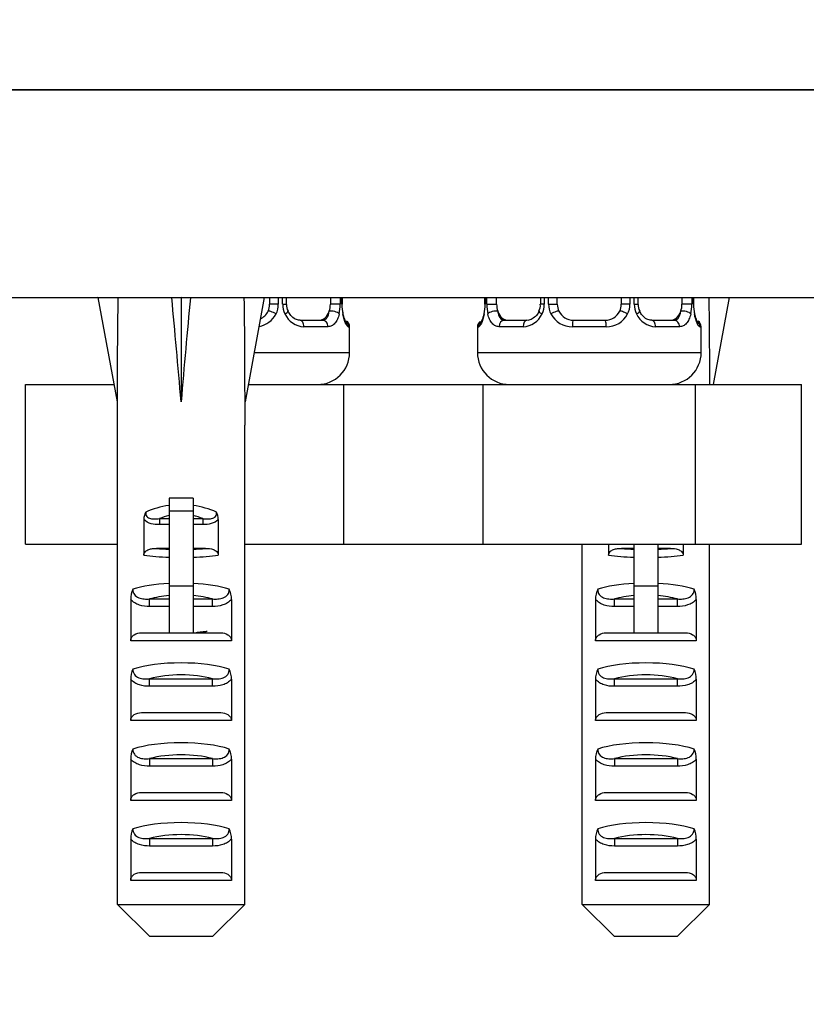
# Model space of a CAD drawing. Units: millimetres. Extents: x 0 to 1439, y 0 to 2761.
# Drawn here: x 1126 to 1176, y 1168 to 1230 of the extents above; entities that cross this region are included whole.
import ezdxf
from ezdxf import colors
from ezdxf.entities.mleader import LeaderData, LeaderLine
from ezdxf.math import Vec2, Vec3

# ---------------------------------------------------------------- set-up
doc = ezdxf.new("R2010")
doc.units = ezdxf.units.MM
doc.layers.add('DV4_Défaut', color=7, linetype='Continuous')
doc.layers.add('Défaut', color=7, linetype='Continuous')

# ---------------------------------------------------------------- blocks, each defined once
blk = doc.blocks.new('_DOT')
at = {"color": 0}
blk.add_line((0, 0), (-1, 0), dxfattribs=at)
at = {"color": 0, "const_width": 0.333}
blk.add_lwpolyline([(-0.1665, 0, 1), (0.1665, 0, 1)], format="xyb", close=True, dxfattribs=at)
blk = doc.blocks.new('SE3')
at = {"layer": 'DV4_Défaut', "color": 7, "linetype": 'Continuous'}
for p, q in [((1102.505, 1225.175), (1199.505, 1225.175)), ((1199.505, 1225.175), (1102.505, 1225.175)), ((1102.505, 1212.175), (1199.505, 1212.175)), ((1132.505, 1212.151), (1131.263, 1212.175)), ((1131.263, 1212.175), (1132.463, 1205.639)), ((1135.883, 1212.151), (1136.463, 1212.175)), ((1137.042, 1212.151), (1136.463, 1212.175)), ((1136.463, 1212.175), (1136.463, 1205.639)), ((1140.421, 1212.151), (1141.663, 1212.175)), ((1141.663, 1212.175), (1140.463, 1205.639)), ((1142.005, 1212.175), (1142.005, 1211.75)), ((1142.547, 1212.175), (1142.547, 1211.75)), ((1142.819, 1211.75), (1142.819, 1212.175)), ((1143.058, 1211.75), (1143.058, 1212.175)), ((1145.803, 1212.175), (1145.803, 1211.75)), ((1146.414, 1212.175), (1146.414, 1211.75)), ((1146.527, 1211.75), (1146.527, 1212.175)), ((1146.554, 1211.75), (1146.554, 1212.175)), ((1155.456, 1212.175), (1155.456, 1211.75)), ((1155.483, 1212.175), (1155.483, 1211.75)), ((1155.596, 1211.75), (1155.596, 1212.175)), ((1156.207, 1211.75), (1156.207, 1212.175)), ((1158.951, 1212.175), (1158.951, 1211.75)), ((1159.191, 1212.175), (1159.191, 1211.75)), ((1159.463, 1211.75), (1159.463, 1212.175)), ((1160.005, 1211.75), (1160.005, 1212.175)), ((1164.005, 1212.175), (1164.005, 1211.75)), ((1164.547, 1212.175), (1164.547, 1211.75)), ((1164.819, 1211.75), (1164.819, 1212.175)), ((1165.058, 1211.75), (1165.058, 1212.175)), ((1167.803, 1212.175), (1167.803, 1211.75)), ((1168.414, 1212.175), (1168.414, 1211.75)), ((1168.527, 1211.75), (1168.527, 1212.175)), ((1168.554, 1211.75), (1168.554, 1212.175)), ((1169.505, 1212.151), (1170.747, 1212.175)), ((1170.747, 1212.175), (1169.748, 1206.732)), ((1142.547, 1211.75), (1142.005, 1211.75)), ((1142.819, 1211.75), (1143.058, 1211.75)), ((1146.414, 1211.75), (1145.803, 1211.75)), ((1146.554, 1211.75), (1146.527, 1211.75)), ((1155.456, 1211.75), (1155.483, 1211.75)), ((1155.596, 1211.75), (1156.207, 1211.75)), ((1159.191, 1211.75), (1158.951, 1211.75)), ((1159.463, 1211.75), (1160.005, 1211.75)), ((1164.547, 1211.75), (1164.005, 1211.75)), ((1164.819, 1211.75), (1165.058, 1211.75)), ((1168.414, 1211.75), (1167.803, 1211.75)), ((1168.554, 1211.75), (1168.527, 1211.75)), ((1143.911, 1210.75), (1145.325, 1210.75)), ((1156.685, 1210.75), (1158.099, 1210.75)), ((1161.005, 1210.75), (1163.005, 1210.75)), ((1165.911, 1210.75), (1167.325, 1210.75)), ((1145.647, 1210.35), (1144.148, 1210.35)), ((1146.924, 1210.35), (1147.005, 1210.35)), ((1147.005, 1208.732), (1147.005, 1210.35)), ((1155.005, 1210.35), (1155.086, 1210.35)), ((1155.005, 1210.35), (1155.005, 1208.732)), ((1157.862, 1210.35), (1156.362, 1210.35)), ((1163.066, 1210.35), (1160.944, 1210.35)), ((1167.647, 1210.35), (1166.148, 1210.35)), ((1168.924, 1210.35), (1169.005, 1210.35)), ((1169.005, 1208.732), (1169.005, 1210.35)), ((1141.031, 1208.732), (1147.005, 1208.732)), ((1155.005, 1208.732), (1169.005, 1208.732)), ((1126.726, 1196.732), (1126.726, 1206.732)), ((1126.726, 1206.732), (1132.262, 1206.732)), ((1140.664, 1206.732), (1146.644, 1206.732)), ((1146.644, 1206.732), (1151.005, 1206.732)), ((1146.644, 1196.732), (1146.644, 1206.732)), ((1151.005, 1206.732), (1155.365, 1206.732)), ((1155.365, 1206.732), (1168.644, 1206.732)), ((1155.365, 1196.732), (1155.365, 1206.732)), ((1168.644, 1206.732), (1175.284, 1206.732)), ((1168.644, 1196.732), (1168.644, 1206.732)), ((1175.284, 1196.732), (1175.284, 1206.732)), ((1132.463, 1205.639), (1132.463, 1204.175)), ((1140.463, 1204.175), (1140.463, 1205.639)), ((1132.483, 1204.175), (1132.463, 1204.175)), ((1132.483, 1174.175), (1132.483, 1204.175)), ((1140.443, 1204.175), (1140.463, 1204.175)), ((1140.443, 1174.175), (1140.443, 1204.175)), ((1135.713, 1199.624), (1135.713, 1198.794)), ((1137.213, 1199.624), (1135.713, 1199.624)), ((1137.213, 1199.624), (1137.213, 1198.794)), ((1135.713, 1198.794), (1135.713, 1194.097)), ((1137.213, 1198.794), (1135.713, 1198.794)), ((1137.213, 1198.794), (1137.213, 1194.097)), ((1134.133, 1198.287), (1134.133, 1196.047)), ((1135.103, 1198.336), (1135.713, 1198.336)), ((1135.103, 1198.336), (1135.103, 1197.959)), ((1135.713, 1197.959), (1135.103, 1197.959)), ((1137.213, 1198.336), (1137.823, 1198.336)), ((1137.823, 1197.959), (1137.213, 1197.959)), ((1137.823, 1198.336), (1137.823, 1197.959)), ((1138.793, 1198.287), (1138.793, 1196.047)), ((1126.726, 1196.732), (1132.483, 1196.732)), ((1140.443, 1196.732), (1146.644, 1196.732)), ((1146.644, 1196.732), (1151.005, 1196.732)), ((1151.005, 1196.732), (1155.365, 1196.732)), ((1155.365, 1196.732), (1168.644, 1196.732)), ((1161.567, 1174.175), (1161.567, 1196.732)), ((1163.217, 1196.732), (1163.217, 1196.047)), ((1164.797, 1196.732), (1164.797, 1194.097)), ((1166.297, 1196.732), (1166.297, 1194.097)), ((1167.877, 1196.732), (1167.877, 1196.047)), ((1168.644, 1196.732), (1175.284, 1196.732)), ((1169.527, 1174.175), (1169.527, 1196.732)), ((1135.713, 1196.47), (1134.927, 1196.47)), ((1137.999, 1196.47), (1137.213, 1196.47)), ((1164.797, 1196.47), (1164.011, 1196.47)), ((1167.083, 1196.47), (1166.297, 1196.47)), ((1137.213, 1194.097), (1135.713, 1194.097)), ((1135.713, 1194.097), (1135.713, 1191.151)), ((1137.213, 1194.097), (1137.213, 1191.151)), ((1166.297, 1194.097), (1164.797, 1194.097)), ((1164.797, 1194.097), (1164.797, 1191.151)), ((1166.297, 1194.097), (1166.297, 1191.151)), ((1133.311, 1193.272), (1133.311, 1190.686)), ((1134.496, 1193.305), (1135.713, 1193.305)), ((1134.496, 1192.834), (1134.496, 1193.305)), ((1137.213, 1193.305), (1138.43, 1193.305)), ((1138.43, 1192.834), (1138.43, 1193.305)), ((1139.615, 1193.272), (1139.615, 1190.686)), ((1162.395, 1193.272), (1162.395, 1190.686)), ((1163.58, 1193.305), (1164.797, 1193.305)), ((1163.58, 1192.834), (1163.58, 1193.305)), ((1166.297, 1193.305), (1167.514, 1193.305)), ((1167.514, 1192.834), (1167.514, 1193.305)), ((1168.699, 1193.272), (1168.699, 1190.686)), ((1135.713, 1192.834), (1134.496, 1192.834)), ((1138.43, 1192.834), (1137.213, 1192.834)), ((1164.797, 1192.834), (1163.58, 1192.834)), ((1167.514, 1192.834), (1166.297, 1192.834)), ((1133.976, 1191.186), (1135.713, 1191.186)), ((1137.213, 1191.186), (1138.95, 1191.186)), ((1163.06, 1191.186), (1164.797, 1191.186)), ((1166.297, 1191.186), (1168.034, 1191.186)), ((1139.615, 1190.686), (1133.311, 1190.686)), ((1168.699, 1190.686), (1162.395, 1190.686)), ((1133.311, 1188.272), (1133.311, 1185.686)), ((1134.496, 1188.305), (1138.43, 1188.305)), ((1134.496, 1187.834), (1134.496, 1188.305)), ((1138.43, 1187.834), (1138.43, 1188.305)), ((1139.615, 1188.272), (1139.615, 1185.686)), ((1162.395, 1188.272), (1162.395, 1185.686)), ((1163.58, 1188.305), (1167.514, 1188.305)), ((1163.58, 1187.834), (1163.58, 1188.305)), ((1167.514, 1187.834), (1167.514, 1188.305)), ((1168.699, 1188.272), (1168.699, 1185.686)), ((1138.43, 1187.834), (1134.496, 1187.834)), ((1167.514, 1187.834), (1163.58, 1187.834)), ((1133.976, 1186.186), (1138.95, 1186.186)), ((1163.06, 1186.186), (1168.034, 1186.186)), ((1139.615, 1185.686), (1133.311, 1185.686)), ((1168.699, 1185.686), (1162.395, 1185.686)), ((1133.311, 1183.272), (1133.311, 1180.686)), ((1134.496, 1183.305), (1138.43, 1183.305)), ((1134.496, 1183.305), (1134.496, 1182.834)), ((1138.43, 1183.305), (1138.43, 1182.834)), ((1139.615, 1183.272), (1139.615, 1180.686)), ((1162.395, 1183.272), (1162.395, 1180.686)), ((1163.58, 1183.305), (1167.514, 1183.305)), ((1163.58, 1183.305), (1163.58, 1182.834)), ((1167.514, 1183.305), (1167.514, 1182.834)), ((1168.699, 1183.272), (1168.699, 1180.686)), ((1138.43, 1182.834), (1134.496, 1182.834)), ((1167.514, 1182.834), (1163.58, 1182.834)), ((1133.976, 1181.186), (1138.95, 1181.186)), ((1163.06, 1181.186), (1168.034, 1181.186)), ((1139.615, 1180.686), (1133.311, 1180.686)), ((1168.699, 1180.686), (1162.395, 1180.686)), ((1133.311, 1178.272), (1133.311, 1175.686)), ((1134.496, 1178.305), (1138.43, 1178.305)), ((1134.496, 1178.305), (1134.496, 1177.834)), ((1138.43, 1178.305), (1138.43, 1177.834)), ((1139.615, 1178.272), (1139.615, 1175.686)), ((1162.395, 1178.272), (1162.395, 1175.686)), ((1163.58, 1178.305), (1167.514, 1178.305)), ((1163.58, 1178.305), (1163.58, 1177.834)), ((1167.514, 1178.305), (1167.514, 1177.834)), ((1168.699, 1178.272), (1168.699, 1175.686)), ((1138.43, 1177.834), (1134.496, 1177.834)), ((1167.514, 1177.834), (1163.58, 1177.834)), ((1139.615, 1175.686), (1133.311, 1175.686)), ((1133.976, 1176.186), (1138.95, 1176.186)), ((1168.699, 1175.686), (1162.395, 1175.686)), ((1163.06, 1176.186), (1168.034, 1176.186)), ((1132.483, 1174.175), (1140.443, 1174.175)), ((1134.503, 1172.175), (1132.483, 1174.175)), ((1138.423, 1172.175), (1140.443, 1174.175)), ((1161.567, 1174.175), (1169.527, 1174.175)), ((1163.587, 1172.175), (1161.567, 1174.175)), ((1167.506, 1172.175), (1169.527, 1174.175)), ((1138.423, 1172.175), (1134.503, 1172.175)), ((1167.506, 1172.175), (1163.587, 1172.175))]:
    blk.add_line(p, q, dxfattribs=at)
for centre, radius, start, end in [((1141.005, 1211.75), 1, 334.41669, 0), ((1141.209, 1211.746), 1.338, 333.35107, 0.18148), ((1144.196, 1211.748), 1.376, 179.87906, 205.92109), ((1143.709, 1211.665), 0.649, 172.51823, 212.23241), ((1143.636, 1211.733), 2.778, 347.80779, 0.3687), ((1149.875, 1211.743), 3.348, 179.87048, 190.27079), ((1152.134, 1211.743), 3.349, 349.73036, 0.12837), ((1158.372, 1211.732), 2.776, 179.62801, 192.1955), ((1158.208, 1211.679), 0.736, 330.63274, 5.61858), ((1157.814, 1211.748), 1.376, 334.07993, 0.11992), ((1160.801, 1211.746), 1.338, 179.81699, 206.65046), ((1161.005, 1211.75), 1, 180, 205.58331), ((1163.005, 1211.75), 1, 334.41669, 0), ((1163.209, 1211.746), 1.338, 333.35107, 0.18148), ((1166.196, 1211.748), 1.376, 179.87906, 205.92109), ((1165.709, 1211.665), 0.649, 172.51823, 212.23241), ((1165.636, 1211.733), 2.778, 347.80779, 0.3687), ((1171.875, 1211.743), 3.348, 179.87048, 190.27079), ((1141.084, 1211.844), 1.494, 279.8139, 332.12511), ((1141.005, 1211.75), 1, 294.85556, 334.41669), ((1144.212, 1211.735), 1.386, 205.1473, 267.32493), ((1157.798, 1211.735), 1.386, 272.67478, 334.85299), ((1160.926, 1211.844), 1.494, 207.87474, 270.70966), ((1161.005, 1211.75), 1, 205.58331, 270), ((1163.005, 1211.75), 1, 270, 334.41669), ((1163.084, 1211.844), 1.494, 269.29048, 332.12511), ((1166.212, 1211.735), 1.386, 205.1473, 267.32493), ((1146.605, 1210.35), 0.4, 0, 59.21843), ((1155.405, 1210.35), 0.4, 124.43502, 180), ((1168.605, 1210.35), 0.4, 0, 59.21843), ((1145.005, 1208.732), 2, 270, 0), ((1157.005, 1208.732), 2, 180, 270), ((1167.005, 1208.732), 2, 270, 0), ((1135.056, 1198.282), 0.923, 150.37557, 179.71848), ((1137.87, 1198.282), 0.923, 0.28189, 29.62406), ((1134.798, 1193.276), 1.488, 154.82885, 180.146), ((1138.128, 1193.276), 1.488, 359.85395, 25.17119), ((1163.882, 1193.276), 1.488, 154.82885, 180.146), ((1167.212, 1193.276), 1.488, 359.85395, 25.17119), ((1136.463, 1177.462), 13.71, 86.86408, 93.13592), ((1165.547, 1177.462), 13.71, 86.86408, 93.13592), ((1134.798, 1188.276), 1.488, 154.82885, 180.146), ((1138.128, 1188.276), 1.488, 359.85395, 25.17119), ((1163.882, 1188.276), 1.488, 154.82885, 180.146), ((1167.212, 1188.276), 1.488, 359.85395, 25.17119), ((1134.798, 1183.276), 1.488, 154.82885, 180.146), ((1138.128, 1183.276), 1.488, 359.85395, 25.17119), ((1163.882, 1183.276), 1.488, 154.82885, 180.146), ((1167.212, 1183.276), 1.488, 359.85395, 25.17119), ((1134.798, 1178.276), 1.488, 154.82885, 180.146), ((1138.128, 1178.276), 1.488, 359.85395, 25.17119), ((1163.882, 1178.276), 1.488, 154.82885, 180.146), ((1167.212, 1178.276), 1.488, 359.85395, 25.17119)]:
    blk.add_arc(centre, radius, start, end, dxfattribs=at)
for centre, major_axis, ratio, start_param, end_param in [((1136.463, 1183.851), (-1.704, 51.386), 0.070422, 0.985211, 1.130604), ((1136.463, 1183.851), (-3.627, 51.386), 0.032842, -1.135257, -0.989865), ((1136.463, 1183.851), (3.627, 51.386), 0.032842, 0.989865, 1.135257), ((1136.463, 1183.851), (1.704, 51.386), 0.070422, -1.130604, -0.985211), ((1165.547, 1183.851), (1.704, 51.386), 0.070422, -1.10698, -0.985211), ((1145.096, 1211.75), (0, -1), 0.707107, 1.124283, 1.570796), ((1156.914, 1211.75), (0, -1), 0.707107, 4.712389, 5.158902), ((1167.096, 1211.75), (0, 1), 0.707107, 4.265876, 4.712389), ((1142.268, 1211.146), (0.361, -0.173), 0.155676, 1.256416, 3.141593), ((1142.789, 1211.146), (-0.363, -0.168), 0.191543, 1.963754, 3.161436), ((1143.911, 1210.35), (0, -0.4), 0.591806, 1.570796, 3.141593), ((1145.096, 1211.75), (0, 1), 0.707107, 3.141593, 4.265876), ((1145.325, 1210.35), (0, -0.4), 0.806081, 1.570796, 3.141593), ((1145.989, 1211.146), (0.391, -0.084), 0.411702, 0.481237, 2.366414), ((1155.805, 1211.146), (0.394, -0.069), 0.426558, 3.261537, 3.530367), ((1156.021, 1211.146), (-0.391, -0.084), 0.411702, 3.916772, 5.801948), ((1156.914, 1211.75), (0, -1), 0.707107, 5.158902, 6.283185), ((1156.685, 1210.35), (0, -0.4), 0.806081, 3.141593, 4.712389), ((1158.099, 1210.35), (0, -0.4), 0.591806, 3.141593, 4.712389), ((1159.221, 1211.146), (0.363, -0.168), 0.191543, 3.120832, 4.319431), ((1159.742, 1211.146), (-0.361, -0.173), 0.155676, 3.141593, 5.026769), ((1161.005, 1210.35), (0, -0.4), 0.151515, 3.141593, 4.712389), ((1163.005, 1210.35), (0, -0.4), 0.151515, 1.570796, 3.141593), ((1164.268, 1211.146), (0.361, -0.173), 0.155676, 1.256416, 3.141593), ((1164.789, 1211.146), (-0.363, -0.168), 0.191543, 1.963754, 3.161436), ((1165.911, 1210.35), (0, -0.4), 0.591806, 1.570796, 3.141593), ((1167.096, 1211.75), (0, 1), 0.707107, 3.141593, 4.265876), ((1167.325, 1210.35), (0, -0.4), 0.806081, 1.570796, 3.141593), ((1167.989, 1211.146), (0.391, -0.084), 0.411702, 0.481237, 2.366414), ((1146.529, 1210.35), (0, -0.4), 0.988455, 1.570796, 2.479615), ((1155.481, 1210.35), (0, -0.4), 0.988455, 3.805872, 4.712389), ((1168.529, 1210.35), (0, -0.4), 0.988455, 1.570796, 2.479615), ((1136.463, 1196.411), (-4, 0), 0.697924, 4.901005, 5.297529), ((1136.463, 1196.411), (-4, 0), 0.697924, 4.127249, 4.523773), ((1136.463, 1195.808), (3.2, 0), 0.872405, 1.807372, 2.009668), ((1136.463, 1195.808), (3.2, 0), 0.872405, 1.131925, 1.334221), ((1136.463, 1196.666), (4, 0), 0.190358, 4.090603, 4.523773), ((1136.463, 1197.154), (-3.5, 0), 0.217552, 1.116547, 1.354836), ((1136.463, 1197.154), (-3.5, 0), 0.217552, -4.496428, -4.25814), ((1136.463, 1196.666), (4, 0), 0.190358, -1.38218, -0.94901), ((1165.547, 1196.666), (4, 0), 0.190358, 4.090603, 4.523773), ((1165.547, 1197.154), (-3.5, 0), 0.217552, 1.116547, 1.354836), ((1165.547, 1197.154), (-3.5, 0), 0.217552, -4.496428, -4.25814), ((1165.547, 1196.666), (4, 0), 0.190358, -1.38218, -0.94901), ((1136.463, 1193.154), (-4, 0), 0.286363, 4.901005, 5.564641), ((1136.463, 1193.154), (-4, 0), 0.286363, 3.860137, 4.523773), ((1165.547, 1193.154), (-4, 0), 0.286363, 4.901005, 5.564641), ((1165.547, 1193.154), (-4, 0), 0.286363, 3.860137, 4.523773), ((1136.463, 1192.401), (3.2, 0), 0.357953, 1.807372, 2.232725), ((1136.463, 1192.401), (3.2, 0), 0.357953, 0.908867, 1.334221), ((1165.547, 1192.401), (3.2, 0), 0.357953, 1.807372, 2.232725), ((1165.547, 1192.401), (3.2, 0), 0.357953, 0.908867, 1.334221), ((1136.463, 1188.154), (-4, 0), 0.286363, 3.860137, 5.564641), ((1165.547, 1188.154), (-4, 0), 0.286363, 3.860137, 5.564641), ((1136.463, 1187.401), (3.2, 0), 0.357953, 0.908867, 2.232725), ((1165.547, 1187.401), (3.2, 0), 0.357953, 0.908867, 2.232725), ((1136.463, 1183.154), (-4, 0), 0.286363, 3.860137, 5.564641), ((1165.547, 1183.154), (-4, 0), 0.286363, 3.860137, 5.564641), ((1136.463, 1182.401), (3.2, 0), 0.357953, 0.908867, 2.232725), ((1165.547, 1182.401), (3.2, 0), 0.357953, 0.908867, 2.232725), ((1136.463, 1178.154), (-4, 0), 0.286363, 3.860137, 5.564641), ((1165.547, 1178.154), (-4, 0), 0.286363, 3.860137, 5.564641), ((1136.463, 1177.401), (3.2, 0), 0.357953, 0.908867, 2.232725), ((1165.547, 1177.401), (3.2, 0), 0.357953, 0.908867, 2.232725)]:
    blk.add_ellipse(centre, major_axis=major_axis, ratio=ratio, start_param=start_param, end_param=end_param, dxfattribs=at)
for points, knots in [([(1143.92, 1210.754), (1143.904, 1210.753), (1143.816, 1210.746), (1143.599, 1210.812), (1143.323, 1211.014), (1143.214, 1211.215), (1143.16, 1211.32)], [0, 0, 0, 0, 0.061061, 0.385026, 0.727645, 1, 1, 1, 1]), ([(1145.325, 1210.75), (1145.379, 1210.75), (1145.427, 1210.764), (1145.516, 1210.816), (1145.556, 1210.855), (1145.658, 1211.003), (1145.705, 1211.145), (1145.734, 1211.319)], [0, 0, 0, 0, 0.25, 0.25, 0.5, 0.5, 1, 1, 1, 1]), ([(1146.352, 1211.146), (1146.323, 1211.022), (1146.287, 1210.912), (1146.197, 1210.715), (1146.144, 1210.63), (1146.024, 1210.493), (1145.956, 1210.44), (1145.81, 1210.369), (1145.731, 1210.35), (1145.647, 1210.35)], [0, 0, 0, 0, 0.25, 0.25, 0.5, 0.5, 0.75, 0.75, 1, 1, 1, 1]), ([(1146.924, 1210.35), (1146.903, 1210.35), (1146.878, 1210.369), (1146.821, 1210.439), (1146.79, 1210.493), (1146.726, 1210.629), (1146.693, 1210.715), (1146.632, 1210.91), (1146.604, 1211.022), (1146.581, 1211.146)], [0, 0, 0, 0, 0.25, 0.25, 0.5, 0.5, 0.75, 0.75, 1, 1, 1, 1]), ([(1146.778, 1210.644), (1146.778, 1210.644), (1146.769, 1210.657), (1146.73, 1210.733), (1146.665, 1210.912), (1146.606, 1211.139), (1146.588, 1211.292), (1146.584, 1211.327)], [0, 0, 0, 0, 0.113117, 0.297676, 0.572332, 0.917866, 1, 1, 1, 1]), ([(1155.429, 1211.146), (1155.406, 1211.022), (1155.378, 1210.912), (1155.317, 1210.715), (1155.284, 1210.63), (1155.22, 1210.493), (1155.189, 1210.44), (1155.133, 1210.369), (1155.107, 1210.35), (1155.086, 1210.35)], [0, 0, 0, 0, 0.25, 0.25, 0.5, 0.5, 0.75, 0.75, 1, 1, 1, 1]), ([(1155.411, 1211.228), (1155.408, 1211.204), (1155.386, 1211.061), (1155.323, 1210.844), (1155.258, 1210.686), (1155.233, 1210.646), (1155.232, 1210.644), (1155.232, 1210.644)], [0, 0, 0, 0, 0.067186, 0.458044, 0.788007, 0.973005, 1, 1, 1, 1]), ([(1156.362, 1210.35), (1156.279, 1210.35), (1156.201, 1210.369), (1156.054, 1210.439), (1155.986, 1210.493), (1155.866, 1210.629), (1155.813, 1210.715), (1155.723, 1210.91), (1155.686, 1211.022), (1155.658, 1211.146)], [0, 0, 0, 0, 0.25, 0.25, 0.5, 0.5, 0.75, 0.75, 1, 1, 1, 1]), ([(1156.276, 1211.319), (1156.29, 1211.232), (1156.309, 1211.154), (1156.357, 1211.015), (1156.386, 1210.954), (1156.488, 1210.806), (1156.578, 1210.75), (1156.685, 1210.75)], [0, 0, 0, 0, 0.25, 0.25, 0.5, 0.5, 1, 1, 1, 1]), ([(1158.855, 1211.315), (1158.848, 1211.298), (1158.801, 1211.18), (1158.631, 1210.971), (1158.366, 1210.794), (1158.165, 1210.735), (1158.092, 1210.751), (1158.091, 1210.751)], [0, 0, 0, 0, 0.041158, 0.340339, 0.664275, 0.99606, 1, 1, 1, 1]), ([(1165.92, 1210.754), (1165.904, 1210.753), (1165.816, 1210.746), (1165.599, 1210.812), (1165.323, 1211.014), (1165.214, 1211.215), (1165.16, 1211.32)], [0, 0, 0, 0, 0.061061, 0.385026, 0.727645, 1, 1, 1, 1]), ([(1167.325, 1210.75), (1167.379, 1210.75), (1167.427, 1210.764), (1167.516, 1210.816), (1167.556, 1210.855), (1167.658, 1211.003), (1167.705, 1211.145), (1167.734, 1211.319)], [0, 0, 0, 0, 0.25, 0.25, 0.5, 0.5, 1, 1, 1, 1]), ([(1168.352, 1211.146), (1168.323, 1211.022), (1168.287, 1210.912), (1168.197, 1210.715), (1168.144, 1210.63), (1168.024, 1210.493), (1167.956, 1210.44), (1167.81, 1210.369), (1167.731, 1210.35), (1167.647, 1210.35)], [0, 0, 0, 0, 0.25, 0.25, 0.5, 0.5, 0.75, 0.75, 1, 1, 1, 1]), ([(1168.924, 1210.35), (1168.903, 1210.35), (1168.878, 1210.369), (1168.821, 1210.439), (1168.79, 1210.493), (1168.726, 1210.629), (1168.693, 1210.715), (1168.632, 1210.91), (1168.604, 1211.022), (1168.581, 1211.146)], [0, 0, 0, 0, 0.25, 0.25, 0.5, 0.5, 0.75, 0.75, 1, 1, 1, 1]), ([(1168.778, 1210.644), (1168.778, 1210.644), (1168.769, 1210.657), (1168.73, 1210.733), (1168.665, 1210.912), (1168.606, 1211.139), (1168.588, 1211.292), (1168.584, 1211.327)], [0, 0, 0, 0, 0.113117, 0.297676, 0.572332, 0.917866, 1, 1, 1, 1]), ([(1134.254, 1198.739), (1134.247, 1198.692), (1134.247, 1198.644), (1134.265, 1198.552), (1134.285, 1198.508), (1134.37, 1198.397), (1134.46, 1198.354), (1134.641, 1198.312), (1134.735, 1198.309), (1134.919, 1198.314), (1135.011, 1198.324), (1135.103, 1198.336)], [0, 0, 0, 0, 0.125, 0.125, 0.25, 0.25, 0.5, 0.5, 0.75, 0.75, 1, 1, 1, 1]), ([(1137.823, 1198.336), (1137.914, 1198.324), (1138.006, 1198.314), (1138.19, 1198.309), (1138.284, 1198.312), (1138.465, 1198.354), (1138.556, 1198.396), (1138.641, 1198.508), (1138.66, 1198.552), (1138.679, 1198.645), (1138.679, 1198.692), (1138.672, 1198.739)], [0, 0, 0, 0, 0.25, 0.25, 0.5, 0.5, 0.75, 0.75, 0.875, 0.875, 1, 1, 1, 1]), ([(1135.103, 1197.959), (1134.927, 1197.959), (1134.752, 1197.971), (1134.414, 1198.063), (1134.247, 1198.148), (1134.133, 1198.287)], [0, 0, 0, 0, 0.5, 0.5, 1, 1, 1, 1]), ([(1138.793, 1198.287), (1138.679, 1198.149), (1138.517, 1198.065), (1138.177, 1197.971), (1137.999, 1197.959), (1137.823, 1197.959)], [0, 0, 0, 0, 0.5, 0.5, 1, 1, 1, 1]), ([(1134.133, 1196.047), (1134.133, 1196.131), (1134.172, 1196.21), (1134.289, 1196.328), (1134.363, 1196.369), (1134.517, 1196.427), (1134.599, 1196.445), (1134.762, 1196.466), (1134.844, 1196.47), (1134.927, 1196.47)], [0, 0, 0, 0, 0.25, 0.25, 0.5, 0.5, 0.75, 0.75, 1, 1, 1, 1]), ([(1137.999, 1196.47), (1138.164, 1196.47), (1138.327, 1196.457), (1138.561, 1196.37), (1138.636, 1196.329), (1138.753, 1196.212), (1138.793, 1196.131), (1138.793, 1196.047)], [0, 0, 0, 0, 0.5, 0.5, 0.75, 0.75, 1, 1, 1, 1]), ([(1163.217, 1196.047), (1163.217, 1196.131), (1163.256, 1196.21), (1163.372, 1196.328), (1163.447, 1196.369), (1163.601, 1196.427), (1163.683, 1196.445), (1163.846, 1196.466), (1163.928, 1196.47), (1164.011, 1196.47)], [0, 0, 0, 0, 0.25, 0.25, 0.5, 0.5, 0.75, 0.75, 1, 1, 1, 1]), ([(1167.083, 1196.47), (1167.248, 1196.47), (1167.411, 1196.457), (1167.645, 1196.37), (1167.72, 1196.329), (1167.837, 1196.212), (1167.877, 1196.131), (1167.877, 1196.047)], [0, 0, 0, 0, 0.5, 0.5, 0.75, 0.75, 1, 1, 1, 1]), ([(1133.452, 1193.908), (1133.443, 1193.791), (1133.473, 1193.673), (1133.61, 1193.481), (1133.71, 1193.414), (1133.926, 1193.329), (1134.039, 1193.309), (1134.267, 1193.293), (1134.382, 1193.296), (1134.496, 1193.305)], [0, 0, 0, 0, 0.25, 0.25, 0.5, 0.5, 0.75, 0.75, 1, 1, 1, 1]), ([(1138.43, 1193.305), (1138.544, 1193.296), (1138.657, 1193.293), (1138.884, 1193.309), (1138.999, 1193.329), (1139.214, 1193.414), (1139.315, 1193.481), (1139.451, 1193.671), (1139.483, 1193.791), (1139.474, 1193.908)], [0, 0, 0, 0, 0.25, 0.25, 0.5, 0.5, 0.75, 0.75, 1, 1, 1, 1]), ([(1162.536, 1193.908), (1162.527, 1193.791), (1162.557, 1193.673), (1162.694, 1193.481), (1162.794, 1193.414), (1163.01, 1193.329), (1163.123, 1193.309), (1163.351, 1193.293), (1163.466, 1193.296), (1163.58, 1193.305)], [0, 0, 0, 0, 0.25, 0.25, 0.5, 0.5, 0.75, 0.75, 1, 1, 1, 1]), ([(1167.514, 1193.305), (1167.628, 1193.296), (1167.741, 1193.293), (1167.968, 1193.309), (1168.083, 1193.329), (1168.298, 1193.414), (1168.399, 1193.481), (1168.535, 1193.671), (1168.567, 1193.791), (1168.558, 1193.908)], [0, 0, 0, 0, 0.25, 0.25, 0.5, 0.5, 0.75, 0.75, 1, 1, 1, 1]), ([(1134.496, 1192.834), (1134.278, 1192.834), (1134.064, 1192.857), (1133.751, 1192.958), (1133.652, 1193.003), (1133.467, 1193.118), (1133.382, 1193.189), (1133.311, 1193.272)], [0, 0, 0, 0, 0.5, 0.5, 0.75, 0.75, 1, 1, 1, 1]), ([(1139.615, 1193.272), (1139.544, 1193.189), (1139.461, 1193.119), (1139.277, 1193.004), (1139.176, 1192.959), (1138.868, 1192.858), (1138.648, 1192.834), (1138.43, 1192.834)], [0, 0, 0, 0, 0.25, 0.25, 0.5, 0.5, 1, 1, 1, 1]), ([(1163.58, 1192.834), (1163.362, 1192.834), (1163.147, 1192.857), (1162.835, 1192.958), (1162.736, 1193.003), (1162.551, 1193.118), (1162.466, 1193.189), (1162.395, 1193.272)], [0, 0, 0, 0, 0.5, 0.5, 0.75, 0.75, 1, 1, 1, 1]), ([(1168.699, 1193.272), (1168.627, 1193.189), (1168.545, 1193.119), (1168.36, 1193.004), (1168.26, 1192.959), (1167.952, 1192.858), (1167.732, 1192.834), (1167.514, 1192.834)], [0, 0, 0, 0, 0.25, 0.25, 0.5, 0.5, 1, 1, 1, 1]), ([(1133.311, 1190.686), (1133.311, 1190.764), (1133.334, 1190.84), (1133.415, 1190.97), (1133.473, 1191.025), (1133.667, 1191.151), (1133.821, 1191.186), (1133.976, 1191.186)], [0, 0, 0, 0, 0.25, 0.25, 0.5, 0.5, 1, 1, 1, 1]), ([(1138.95, 1191.186), (1139.105, 1191.186), (1139.259, 1191.151), (1139.453, 1191.025), (1139.51, 1190.97), (1139.592, 1190.84), (1139.615, 1190.764), (1139.615, 1190.686)], [0, 0, 0, 0, 0.5, 0.5, 0.75, 0.75, 1, 1, 1, 1]), ([(1162.395, 1190.686), (1162.395, 1190.764), (1162.418, 1190.84), (1162.499, 1190.97), (1162.557, 1191.025), (1162.75, 1191.151), (1162.905, 1191.186), (1163.06, 1191.186)], [0, 0, 0, 0, 0.25, 0.25, 0.5, 0.5, 1, 1, 1, 1]), ([(1168.034, 1191.186), (1168.189, 1191.186), (1168.343, 1191.151), (1168.537, 1191.025), (1168.594, 1190.97), (1168.676, 1190.84), (1168.699, 1190.764), (1168.699, 1190.686)], [0, 0, 0, 0, 0.5, 0.5, 0.75, 0.75, 1, 1, 1, 1]), ([(1133.452, 1188.908), (1133.443, 1188.791), (1133.473, 1188.673), (1133.61, 1188.481), (1133.71, 1188.414), (1133.926, 1188.329), (1134.039, 1188.309), (1134.267, 1188.293), (1134.382, 1188.296), (1134.496, 1188.305)], [0, 0, 0, 0, 0.25, 0.25, 0.5, 0.5, 0.75, 0.75, 1, 1, 1, 1]), ([(1138.43, 1188.305), (1138.544, 1188.296), (1138.657, 1188.293), (1138.884, 1188.309), (1138.999, 1188.329), (1139.214, 1188.414), (1139.315, 1188.481), (1139.451, 1188.671), (1139.483, 1188.791), (1139.474, 1188.908)], [0, 0, 0, 0, 0.25, 0.25, 0.5, 0.5, 0.75, 0.75, 1, 1, 1, 1]), ([(1162.536, 1188.908), (1162.527, 1188.791), (1162.557, 1188.673), (1162.694, 1188.481), (1162.794, 1188.414), (1163.01, 1188.329), (1163.123, 1188.309), (1163.351, 1188.293), (1163.466, 1188.296), (1163.58, 1188.305)], [0, 0, 0, 0, 0.25, 0.25, 0.5, 0.5, 0.75, 0.75, 1, 1, 1, 1]), ([(1167.514, 1188.305), (1167.628, 1188.296), (1167.741, 1188.293), (1167.968, 1188.309), (1168.083, 1188.329), (1168.298, 1188.414), (1168.399, 1188.481), (1168.535, 1188.671), (1168.567, 1188.791), (1168.558, 1188.908)], [0, 0, 0, 0, 0.25, 0.25, 0.5, 0.5, 0.75, 0.75, 1, 1, 1, 1]), ([(1134.496, 1187.834), (1134.278, 1187.834), (1134.064, 1187.857), (1133.751, 1187.958), (1133.652, 1188.003), (1133.467, 1188.118), (1133.382, 1188.189), (1133.311, 1188.272)], [0, 0, 0, 0, 0.5, 0.5, 0.75, 0.75, 1, 1, 1, 1]), ([(1139.615, 1188.272), (1139.544, 1188.189), (1139.461, 1188.119), (1139.277, 1188.004), (1139.176, 1187.959), (1138.868, 1187.858), (1138.648, 1187.834), (1138.43, 1187.834)], [0, 0, 0, 0, 0.25, 0.25, 0.5, 0.5, 1, 1, 1, 1]), ([(1163.58, 1187.834), (1163.362, 1187.834), (1163.147, 1187.857), (1162.835, 1187.958), (1162.736, 1188.003), (1162.551, 1188.118), (1162.466, 1188.189), (1162.395, 1188.272)], [0, 0, 0, 0, 0.5, 0.5, 0.75, 0.75, 1, 1, 1, 1]), ([(1168.699, 1188.272), (1168.627, 1188.189), (1168.545, 1188.119), (1168.36, 1188.004), (1168.26, 1187.959), (1167.952, 1187.858), (1167.732, 1187.834), (1167.514, 1187.834)], [0, 0, 0, 0, 0.25, 0.25, 0.5, 0.5, 1, 1, 1, 1]), ([(1133.311, 1185.686), (1133.311, 1185.764), (1133.334, 1185.84), (1133.415, 1185.97), (1133.473, 1186.025), (1133.667, 1186.151), (1133.821, 1186.186), (1133.976, 1186.186)], [0, 0, 0, 0, 0.25, 0.25, 0.5, 0.5, 1, 1, 1, 1]), ([(1138.95, 1186.186), (1139.105, 1186.186), (1139.259, 1186.151), (1139.453, 1186.025), (1139.51, 1185.97), (1139.592, 1185.84), (1139.615, 1185.764), (1139.615, 1185.686)], [0, 0, 0, 0, 0.5, 0.5, 0.75, 0.75, 1, 1, 1, 1]), ([(1162.395, 1185.686), (1162.395, 1185.764), (1162.418, 1185.84), (1162.499, 1185.97), (1162.557, 1186.025), (1162.75, 1186.151), (1162.905, 1186.186), (1163.06, 1186.186)], [0, 0, 0, 0, 0.25, 0.25, 0.5, 0.5, 1, 1, 1, 1]), ([(1168.034, 1186.186), (1168.189, 1186.186), (1168.343, 1186.151), (1168.537, 1186.025), (1168.594, 1185.97), (1168.676, 1185.84), (1168.699, 1185.764), (1168.699, 1185.686)], [0, 0, 0, 0, 0.5, 0.5, 0.75, 0.75, 1, 1, 1, 1]), ([(1133.452, 1183.908), (1133.443, 1183.791), (1133.473, 1183.673), (1133.61, 1183.481), (1133.71, 1183.414), (1133.926, 1183.329), (1134.039, 1183.309), (1134.267, 1183.293), (1134.382, 1183.296), (1134.496, 1183.305)], [0, 0, 0, 0, 0.25, 0.25, 0.5, 0.5, 0.75, 0.75, 1, 1, 1, 1]), ([(1138.43, 1183.305), (1138.544, 1183.296), (1138.657, 1183.293), (1138.884, 1183.309), (1138.999, 1183.329), (1139.214, 1183.414), (1139.315, 1183.481), (1139.451, 1183.671), (1139.483, 1183.791), (1139.474, 1183.908)], [0, 0, 0, 0, 0.25, 0.25, 0.5, 0.5, 0.75, 0.75, 1, 1, 1, 1]), ([(1162.536, 1183.908), (1162.527, 1183.791), (1162.557, 1183.673), (1162.694, 1183.481), (1162.794, 1183.414), (1163.01, 1183.329), (1163.123, 1183.309), (1163.351, 1183.293), (1163.466, 1183.296), (1163.58, 1183.305)], [0, 0, 0, 0, 0.25, 0.25, 0.5, 0.5, 0.75, 0.75, 1, 1, 1, 1]), ([(1167.514, 1183.305), (1167.628, 1183.296), (1167.741, 1183.293), (1167.968, 1183.309), (1168.083, 1183.329), (1168.298, 1183.414), (1168.399, 1183.481), (1168.535, 1183.671), (1168.567, 1183.791), (1168.558, 1183.908)], [0, 0, 0, 0, 0.25, 0.25, 0.5, 0.5, 0.75, 0.75, 1, 1, 1, 1]), ([(1134.496, 1182.834), (1134.278, 1182.834), (1134.064, 1182.857), (1133.751, 1182.958), (1133.652, 1183.003), (1133.467, 1183.118), (1133.382, 1183.189), (1133.311, 1183.272)], [0, 0, 0, 0, 0.5, 0.5, 0.75, 0.75, 1, 1, 1, 1]), ([(1139.615, 1183.272), (1139.544, 1183.189), (1139.461, 1183.119), (1139.277, 1183.004), (1139.176, 1182.959), (1138.868, 1182.858), (1138.648, 1182.834), (1138.43, 1182.834)], [0, 0, 0, 0, 0.25, 0.25, 0.5, 0.5, 1, 1, 1, 1]), ([(1163.58, 1182.834), (1163.362, 1182.834), (1163.147, 1182.857), (1162.835, 1182.958), (1162.736, 1183.003), (1162.551, 1183.118), (1162.466, 1183.189), (1162.395, 1183.272)], [0, 0, 0, 0, 0.5, 0.5, 0.75, 0.75, 1, 1, 1, 1]), ([(1168.699, 1183.272), (1168.627, 1183.189), (1168.545, 1183.119), (1168.36, 1183.004), (1168.26, 1182.959), (1167.952, 1182.858), (1167.732, 1182.834), (1167.514, 1182.834)], [0, 0, 0, 0, 0.25, 0.25, 0.5, 0.5, 1, 1, 1, 1]), ([(1133.311, 1180.686), (1133.311, 1180.764), (1133.334, 1180.84), (1133.415, 1180.97), (1133.473, 1181.025), (1133.667, 1181.151), (1133.821, 1181.186), (1133.976, 1181.186)], [0, 0, 0, 0, 0.25, 0.25, 0.5, 0.5, 1, 1, 1, 1]), ([(1138.95, 1181.186), (1139.105, 1181.186), (1139.259, 1181.151), (1139.453, 1181.025), (1139.51, 1180.97), (1139.592, 1180.84), (1139.615, 1180.764), (1139.615, 1180.686)], [0, 0, 0, 0, 0.5, 0.5, 0.75, 0.75, 1, 1, 1, 1]), ([(1162.395, 1180.686), (1162.395, 1180.764), (1162.418, 1180.84), (1162.499, 1180.97), (1162.557, 1181.025), (1162.75, 1181.151), (1162.905, 1181.186), (1163.06, 1181.186)], [0, 0, 0, 0, 0.25, 0.25, 0.5, 0.5, 1, 1, 1, 1]), ([(1168.034, 1181.186), (1168.189, 1181.186), (1168.343, 1181.151), (1168.537, 1181.025), (1168.594, 1180.97), (1168.676, 1180.84), (1168.699, 1180.764), (1168.699, 1180.686)], [0, 0, 0, 0, 0.5, 0.5, 0.75, 0.75, 1, 1, 1, 1]), ([(1133.452, 1178.908), (1133.443, 1178.791), (1133.473, 1178.673), (1133.61, 1178.481), (1133.71, 1178.414), (1133.926, 1178.329), (1134.039, 1178.309), (1134.267, 1178.293), (1134.382, 1178.296), (1134.496, 1178.305)], [0, 0, 0, 0, 0.25, 0.25, 0.5, 0.5, 0.75, 0.75, 1, 1, 1, 1]), ([(1138.43, 1178.305), (1138.544, 1178.296), (1138.657, 1178.293), (1138.884, 1178.309), (1138.999, 1178.329), (1139.214, 1178.414), (1139.315, 1178.481), (1139.451, 1178.671), (1139.483, 1178.791), (1139.474, 1178.908)], [0, 0, 0, 0, 0.25, 0.25, 0.5, 0.5, 0.75, 0.75, 1, 1, 1, 1]), ([(1162.536, 1178.908), (1162.527, 1178.791), (1162.557, 1178.673), (1162.694, 1178.481), (1162.794, 1178.414), (1163.01, 1178.329), (1163.123, 1178.309), (1163.351, 1178.293), (1163.466, 1178.296), (1163.58, 1178.305)], [0, 0, 0, 0, 0.25, 0.25, 0.5, 0.5, 0.75, 0.75, 1, 1, 1, 1]), ([(1167.514, 1178.305), (1167.628, 1178.296), (1167.741, 1178.293), (1167.968, 1178.309), (1168.083, 1178.329), (1168.298, 1178.414), (1168.399, 1178.481), (1168.535, 1178.671), (1168.567, 1178.791), (1168.558, 1178.908)], [0, 0, 0, 0, 0.25, 0.25, 0.5, 0.5, 0.75, 0.75, 1, 1, 1, 1]), ([(1134.496, 1177.834), (1134.278, 1177.834), (1134.064, 1177.857), (1133.751, 1177.958), (1133.652, 1178.003), (1133.467, 1178.118), (1133.382, 1178.189), (1133.311, 1178.272)], [0, 0, 0, 0, 0.5, 0.5, 0.75, 0.75, 1, 1, 1, 1]), ([(1139.615, 1178.272), (1139.544, 1178.189), (1139.461, 1178.119), (1139.277, 1178.004), (1139.176, 1177.959), (1138.868, 1177.858), (1138.648, 1177.834), (1138.43, 1177.834)], [0, 0, 0, 0, 0.25, 0.25, 0.5, 0.5, 1, 1, 1, 1]), ([(1163.58, 1177.834), (1163.362, 1177.834), (1163.147, 1177.857), (1162.835, 1177.958), (1162.736, 1178.003), (1162.551, 1178.118), (1162.466, 1178.189), (1162.395, 1178.272)], [0, 0, 0, 0, 0.5, 0.5, 0.75, 0.75, 1, 1, 1, 1]), ([(1168.699, 1178.272), (1168.627, 1178.189), (1168.545, 1178.119), (1168.36, 1178.004), (1168.26, 1177.959), (1167.952, 1177.858), (1167.732, 1177.834), (1167.514, 1177.834)], [0, 0, 0, 0, 0.25, 0.25, 0.5, 0.5, 1, 1, 1, 1]), ([(1133.311, 1175.686), (1133.311, 1175.764), (1133.334, 1175.84), (1133.415, 1175.97), (1133.473, 1176.025), (1133.667, 1176.151), (1133.821, 1176.186), (1133.976, 1176.186)], [0, 0, 0, 0, 0.25, 0.25, 0.5, 0.5, 1, 1, 1, 1]), ([(1138.95, 1176.186), (1139.105, 1176.186), (1139.259, 1176.151), (1139.453, 1176.025), (1139.51, 1175.97), (1139.592, 1175.84), (1139.615, 1175.764), (1139.615, 1175.686)], [0, 0, 0, 0, 0.5, 0.5, 0.75, 0.75, 1, 1, 1, 1]), ([(1162.395, 1175.686), (1162.395, 1175.764), (1162.418, 1175.84), (1162.499, 1175.97), (1162.557, 1176.025), (1162.75, 1176.151), (1162.905, 1176.186), (1163.06, 1176.186)], [0, 0, 0, 0, 0.25, 0.25, 0.5, 0.5, 1, 1, 1, 1]), ([(1168.034, 1176.186), (1168.189, 1176.186), (1168.343, 1176.151), (1168.537, 1176.025), (1168.594, 1175.97), (1168.676, 1175.84), (1168.699, 1175.764), (1168.699, 1175.686)], [0, 0, 0, 0, 0.5, 0.5, 0.75, 0.75, 1, 1, 1, 1])]:
    blk.add_open_spline(points, degree=3, knots=knots, dxfattribs=at)
blk.add_rational_spline([(1138.087, 1191.263), (1138.026, 1191.256), (1137.963, 1191.249), (1137.698, 1191.22), (1137.407, 1191.187)], [0.987765298113, 0.993574476018, 1, 0.97338503001, 0.957344551715], degree=2, knots=[0, 0, 0, 0.194474, 0.194474, 1, 1, 1], dxfattribs=at)

msp = doc.modelspace()

# ---------------------------------------------------------------- block references
at = {"layer": 'Défaut'}
msp.add_blockref('SE3', (0, 0), dxfattribs=at)

# ---------------------------------------------------------------- leaders
at = {"layer": 'Défaut', "color": 7, "linetype": 'Continuous'}
ml = msp.add_multileader_mtext('Standard', dxfattribs=at)
ml.set_content('{\\pxsm0.9;\\fSolid Edge ISO|b1||i0||c0|p34;\\W1.;23/10/2024\\P}', color=256)
ml.set_leader_properties()
ml.set_arrow_properties(name='DOT')
ml.build(insert=Vec2(0, 0))
ml.multileader.update_dxf_attribs({"leader_type": 0, "dogleg_length": 0, "arrow_head_size": 12})
ctx = ml.context
ctx.base_point, ctx.char_height, ctx.arrow_head_size = Vec3(1351.097, 2746.687), 12, 12
notes = []
notes.append((ctx, [(0, (0, 0, 0), (0, 0), (1, 0), 1, [])]))
ctx.mtext.insert = Vec3(1353.097, 2752.687)
for ctx, leaders in notes:
    for number, flags, end, landing, length, lines in leaders:
        leader = LeaderData()
        leader.index, (leader.has_last_leader_line, leader.has_dogleg_vector, leader.attachment_direction) = number, flags
        leader.last_leader_point, leader.dogleg_vector, leader.dogleg_length = Vec3(end), Vec3(landing), length
        for number, points, colour, breaks in lines:
            line = LeaderLine()
            line.index, line.vertices, line.color, line.breaks = number, Vec3.list(points), colors.encode_raw_color(colour), breaks
            leader.lines.append(line)
        ctx.leaders.append(leader)

doc.saveas('drawing.dxf')
